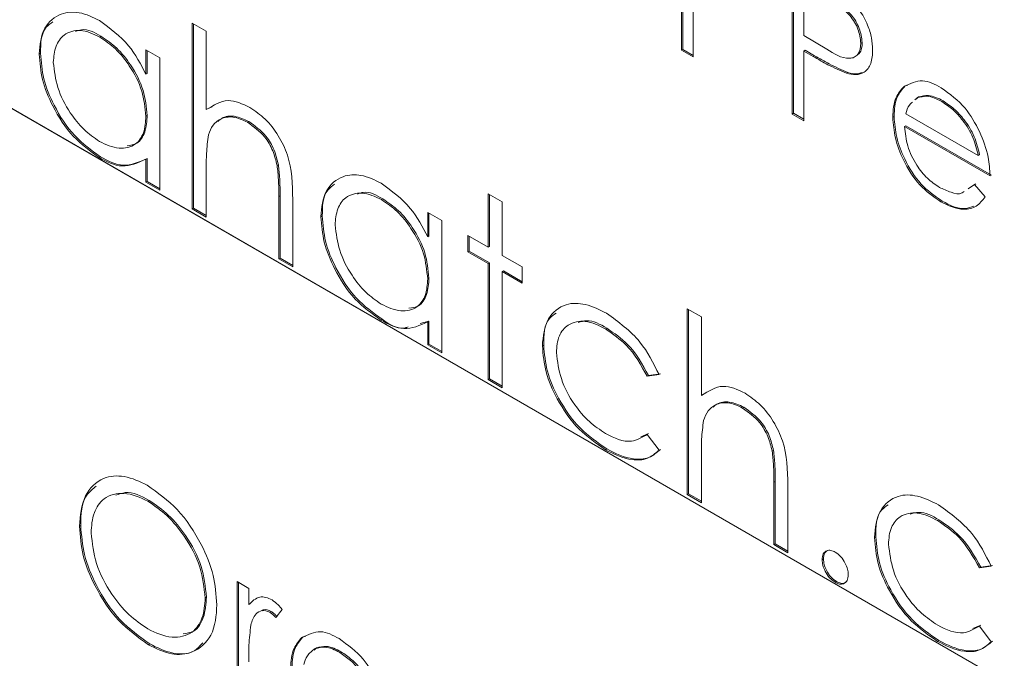
# Paper-space layout 'Sheet2' of a CAD drawing. Units: inches. Extents: x 0.6 to 17.4, y 0.2 to 10.8.
# Drawn here: x 4.4 to 4.5, y 3.2 to 3.3 of the extents above; entities that cross this region are included whole.
import ezdxf

# ---------------------------------------------------------------- set-up
doc = ezdxf.new("R2010")
doc.units = ezdxf.units.IN
doc.header["$MEASUREMENT"] = 0

psp = doc.layouts.new('Sheet2')

# ---------------------------------------------------------------- linework, layer by layer
at = {"color": 7, "linetype": 'Continuous', "lineweight": 15}
for p, q in [((4.554794, 3.216161), (4.347195, 3.336005)), ((4.347195, 3.335992), (4.554794, 3.216147)), ((4.496069, 3.290157), (4.496069, 3.300102)), ((4.496187, 3.290225), (4.496187, 3.300034)), ((4.506041, 3.2844), (4.506041, 3.29801)), ((4.506159, 3.284469), (4.506159, 3.297942)), ((4.507098, 3.296003), (4.507098, 3.291467)), ((4.497126, 3.292889), (4.497126, 3.289547)), ((4.451991, 3.292597), (4.45326, 3.291864)), ((4.451991, 3.275847), (4.451991, 3.292597)), ((4.452109, 3.275915), (4.452109, 3.292529)), ((4.45326, 3.291864), (4.45326, 3.284795)), ((4.443775, 3.291405), (4.443657, 3.291337)), ((4.507098, 3.291467), (4.509162, 3.290246)), ((4.447821, 3.290189), (4.44909, 3.289456)), ((4.447821, 3.287981), (4.447821, 3.290189)), ((4.447939, 3.288049), (4.447939, 3.290121)), ((4.496187, 3.290225), (4.496069, 3.290157)), ((4.497126, 3.289547), (4.496069, 3.290157)), ((4.497126, 3.289683), (4.496187, 3.290225)), ((4.507216, 3.290139), (4.507098, 3.290071)), ((4.507098, 3.290071), (4.507098, 3.28379)), ((4.507941, 3.289585), (4.507098, 3.290071)), ((4.508059, 3.289653), (4.507216, 3.290139)), ((4.512353, 3.290846), (4.512236, 3.290778)), ((4.43833, 3.28987), (4.438212, 3.289802)), ((4.44909, 3.289456), (4.44909, 3.277522)), ((4.508059, 3.289653), (4.507941, 3.289585)), ((4.447939, 3.288049), (4.447821, 3.287981)), ((4.51106, 3.288144), (4.510942, 3.288076)), ((4.516216, 3.286929), (4.516098, 3.286861)), ((4.516216, 3.286929), (4.516454, 3.287002)), ((4.517299, 3.285867), (4.517087, 3.285666)), ((4.517417, 3.285935), (4.517205, 3.285734)), ((4.517417, 3.285935), (4.517299, 3.285867)), ((4.453378, 3.284863), (4.45326, 3.284795)), ((4.453378, 3.284863), (4.453795, 3.285036)), ((4.519636, 3.285586), (4.519519, 3.285518)), ((4.447939, 3.284264), (4.447821, 3.284196)), ((4.506159, 3.284469), (4.506041, 3.2844)), ((4.507098, 3.28379), (4.506041, 3.2844)), ((4.507098, 3.283926), (4.506159, 3.284469)), ((4.515224, 3.28418), (4.515106, 3.284112)), ((4.516275, 3.284425), (4.522812, 3.280651)), ((4.457087, 3.28372), (4.456969, 3.283652)), ((4.516282, 3.283336), (4.516164, 3.283267)), ((4.52387, 3.278819), (4.516164, 3.283267)), ((4.523987, 3.278887), (4.516282, 3.283336)), ((4.443718, 3.28055), (4.4436, 3.280482)), ((4.447939, 3.280387), (4.447821, 3.280319)), ((4.447821, 3.278255), (4.447821, 3.280319)), ((4.447939, 3.278323), (4.447939, 3.280387)), ((4.52293, 3.280719), (4.522812, 3.280651)), ((4.45326, 3.27943), (4.45326, 3.275115)), ((4.459758, 3.279829), (4.45964, 3.279761)), ((4.447939, 3.278323), (4.447821, 3.278255)), ((4.44909, 3.277522), (4.447821, 3.278255)), ((4.44909, 3.277658), (4.447939, 3.278323)), ((4.521911, 3.277668), (4.522477, 3.278053)), ((4.522028, 3.277736), (4.522594, 3.278121)), ((4.522477, 3.278053), (4.523416, 3.276941)), ((4.459905, 3.277029), (4.459788, 3.27696)), ((4.459788, 3.271347), (4.459788, 3.27696)), ((4.459905, 3.271415), (4.459905, 3.277029)), ((4.469158, 3.276751), (4.46904, 3.276683)), ((4.478644, 3.277211), (4.479913, 3.276478)), ((4.478644, 3.272395), (4.478644, 3.277211)), ((4.478762, 3.272463), (4.478762, 3.277143)), ((4.452109, 3.275915), (4.451991, 3.275847)), ((4.45326, 3.275115), (4.451991, 3.275847)), ((4.45326, 3.275251), (4.452109, 3.275915)), ((4.461057, 3.276709), (4.461057, 3.270614)), ((4.479913, 3.276478), (4.479913, 3.271663)), ((4.519556, 3.27656), (4.519438, 3.276492)), ((4.463713, 3.275217), (4.463595, 3.275148)), ((4.473205, 3.275535), (4.474474, 3.274803)), ((4.473205, 3.273327), (4.473205, 3.275535)), ((4.473322, 3.273395), (4.473322, 3.275467)), ((4.474474, 3.274803), (4.474474, 3.262869)), ((4.473322, 3.273395), (4.473205, 3.273327)), ((4.476831, 3.271976), (4.476831, 3.273442)), ((4.476831, 3.273442), (4.478644, 3.272395)), ((4.476949, 3.272044), (4.476949, 3.273374)), ((4.478762, 3.272463), (4.478644, 3.272395)), ((4.459905, 3.271415), (4.459788, 3.271347)), ((4.461057, 3.27075), (4.459905, 3.271415)), ((4.476949, 3.272044), (4.476831, 3.271976)), ((4.478644, 3.27093), (4.476831, 3.271976)), ((4.478762, 3.270998), (4.476949, 3.272044)), ((4.479913, 3.271663), (4.481726, 3.270616)), ((4.461057, 3.270614), (4.459788, 3.271347)), ((4.478762, 3.270998), (4.478644, 3.27093)), ((4.478644, 3.260461), (4.478644, 3.27093)), ((4.478762, 3.260529), (4.478762, 3.270998)), ((4.481726, 3.270616), (4.481726, 3.26915)), ((4.480031, 3.270265), (4.479913, 3.270197)), ((4.479913, 3.270197), (4.479913, 3.259729)), ((4.481726, 3.26915), (4.479913, 3.270197)), ((4.481726, 3.269287), (4.480031, 3.270265)), ((4.473322, 3.26961), (4.473205, 3.269542)), ((4.496593, 3.266849), (4.497863, 3.266116)), ((4.496593, 3.250099), (4.496593, 3.266849)), ((4.496711, 3.250167), (4.496711, 3.266781)), ((4.497863, 3.266116), (4.497863, 3.259047)), ((4.469101, 3.265897), (4.468983, 3.265829)), ((4.473322, 3.265734), (4.472536, 3.265512)), ((4.473322, 3.265734), (4.473205, 3.265666)), ((4.473205, 3.263601), (4.473205, 3.265666)), ((4.473322, 3.263669), (4.473322, 3.265734)), ((4.489348, 3.265096), (4.489231, 3.265028)), ((4.473322, 3.263669), (4.473205, 3.263601)), ((4.474474, 3.262869), (4.473205, 3.263601)), ((4.474474, 3.263005), (4.473322, 3.263669)), ((4.483657, 3.263572), (4.483539, 3.263504)), ((4.494055, 3.260911), (4.492993, 3.260762)), ((4.493111, 3.26083), (4.492993, 3.260762)), ((4.494173, 3.260979), (4.493111, 3.26083)), ((4.478762, 3.260529), (4.478644, 3.260461)), ((4.479913, 3.259729), (4.478644, 3.260461)), ((4.479913, 3.259865), (4.478762, 3.260529)), ((4.49798, 3.259115), (4.497863, 3.259047)), ((4.501689, 3.257972), (4.501571, 3.257904)), ((4.492404, 3.255298), (4.493111, 3.255596)), ((4.492993, 3.255528), (4.494055, 3.25411)), ((4.489337, 3.254215), (4.489219, 3.254147)), ((4.497863, 3.253681), (4.497863, 3.249367)), ((4.50436, 3.254081), (4.504242, 3.254012)), ((4.504508, 3.25128), (4.50439, 3.251212)), ((4.50439, 3.245598), (4.50439, 3.251212)), ((4.504508, 3.245666), (4.504508, 3.25128)), ((4.496711, 3.250167), (4.496593, 3.250099)), ((4.497863, 3.249503), (4.496711, 3.250167)), ((4.505659, 3.25096), (4.505659, 3.244866)), ((4.448117, 3.249581), (4.447999, 3.249513)), ((4.497863, 3.249367), (4.496593, 3.250099)), ((4.519265, 3.247825), (4.519147, 3.247757)), ((4.441946, 3.247326), (4.441828, 3.247258)), ((4.513573, 3.246302), (4.513455, 3.246234)), ((4.504508, 3.245666), (4.50439, 3.245598)), ((4.505659, 3.244866), (4.50439, 3.245598)), ((4.505659, 3.245002), (4.504508, 3.245666)), ((4.508859, 3.244306), (4.508741, 3.244238)), ((4.523971, 3.243641), (4.522909, 3.243492)), ((4.523027, 3.24356), (4.522909, 3.243492)), ((4.524089, 3.243709), (4.523027, 3.24356)), ((4.456031, 3.24226), (4.457089, 3.241649)), ((4.456031, 3.232315), (4.456031, 3.24226)), ((4.456149, 3.232383), (4.456149, 3.242192)), ((4.510038, 3.242265), (4.50992, 3.242197)), ((4.457089, 3.241649), (4.457089, 3.240185)), ((4.453278, 3.240853), (4.45316, 3.240784)), ((4.457206, 3.240253), (4.457089, 3.240185)), ((4.459107, 3.239573), (4.458989, 3.239505)), ((4.46011, 3.239738), (4.45953, 3.239016)), ((4.52232, 3.238028), (4.523027, 3.238326)), ((4.522909, 3.238258), (4.523971, 3.23684)), ((4.461975, 3.237285), (4.461857, 3.237217)), ((4.461975, 3.237285), (4.462214, 3.237358)), ((4.519253, 3.236945), (4.519135, 3.236877)), ((4.44816, 3.236646), (4.448042, 3.236578)), ((4.463177, 3.236291), (4.462965, 3.236091)), ((4.463177, 3.236291), (4.463059, 3.236223)), ((4.465396, 3.235943), (4.465278, 3.235875))]:
    psp.add_line(p, q, dxfattribs=at)
at = {"color": 7, "linetype": 'Continuous', "lineweight": 0}
psp.add_arc((4.035287, 3.549188), 1.288906, 103.391098, 360, dxfattribs=at)
at = {"color": 7, "linetype": 'Continuous', "lineweight": 15}
for points, knots in [([(4.497315, 3.296193), (4.497246, 3.295591), (4.497119, 3.294493), (4.497124, 3.293388), (4.497126, 3.292889)], [0, 0, 0, 0, 0.548342, 1, 1, 1, 1]), ([(4.512236, 3.290778), (4.512176, 3.291211), (4.512084, 3.291881), (4.511666, 3.292694), (4.510917, 3.293771), (4.509982, 3.294327), (4.509254, 3.294759)], [0, 0, 0, 0, 0.24926, 0.386167, 0.522324, 1, 1, 1, 1]), ([(4.512353, 3.290846), (4.512294, 3.291279), (4.512202, 3.291949), (4.511784, 3.292762), (4.511035, 3.293839), (4.5101, 3.294395), (4.509372, 3.294827)], [0, 0, 0, 0, 0.24926, 0.386126, 0.522324, 1, 1, 1, 1]), ([(4.511036, 3.294921), (4.511398, 3.294559), (4.512137, 3.293818), (4.512832, 3.292537), (4.513232, 3.291297), (4.513273, 3.290535), (4.513293, 3.290173)], [0, 0, 0, 0, 0.282853, 0.578067, 0.799276, 1, 1, 1, 1]), ([(4.438212, 3.289802), (4.438271, 3.290629), (4.438377, 3.292125), (4.440034, 3.293568), (4.44197, 3.293653), (4.443048, 3.29311), (4.44364, 3.292812)], [0, 0, 0, 0, 0.303353, 0.548257, 0.752297, 1, 1, 1, 1]), ([(4.43833, 3.28987), (4.438335, 3.290752), (4.438342, 3.291916), (4.439218, 3.292561), (4.439431, 3.292717)], [0, 0, 0, 0, 0.756821, 1, 1, 1, 1]), ([(4.44364, 3.292812), (4.444586, 3.292121), (4.446356, 3.290828), (4.447356, 3.288885), (4.447821, 3.287981)], [0, 0, 0, 0, 0.534905, 1, 1, 1, 1]), ([(4.443657, 3.291337), (4.443087, 3.291616), (4.442057, 3.29212), (4.440418, 3.291706), (4.439592, 3.290463), (4.43952, 3.289551), (4.439481, 3.289053)], [0, 0, 0, 0, 0.3061, 0.552888, 0.755405, 1, 1, 1, 1]), ([(4.443775, 3.291405), (4.44319, 3.291744), (4.442435, 3.292182), (4.441664, 3.291907), (4.441489, 3.291844)], [0, 0, 0, 0, 0.773153, 1, 1, 1, 1]), ([(4.447821, 3.284196), (4.447742, 3.284963), (4.447576, 3.286585), (4.446477, 3.288622), (4.445185, 3.290298), (4.444148, 3.291003), (4.443657, 3.291337)], [0, 0, 0, 0, 0.267339, 0.564593, 0.793771, 1, 1, 1, 1]), ([(4.447939, 3.284264), (4.44786, 3.285032), (4.447694, 3.286653), (4.446595, 3.28869), (4.445302, 3.290366), (4.444266, 3.291071), (4.443775, 3.291405)], [0, 0, 0, 0, 0.267338, 0.564592, 0.793762, 1, 1, 1, 1]), ([(4.509162, 3.290246), (4.509816, 3.289819), (4.5106, 3.289307), (4.511646, 3.289476), (4.512148, 3.289914), (4.512199, 3.290421), (4.512236, 3.290778)], [0, 0, 0, 0, 0.538095, 0.645049, 0.749793, 1, 1, 1, 1]), ([(4.513293, 3.290173), (4.513278, 3.289759), (4.51325, 3.289011), (4.512644, 3.288119), (4.511752, 3.287884), (4.511223, 3.288009), (4.510942, 3.288076)], [0, 0, 0, 0, 0.320419, 0.578809, 0.775674, 1, 1, 1, 1]), ([(4.511956, 3.289755), (4.511998, 3.289789), (4.512314, 3.290034), (4.512335, 3.29047), (4.512353, 3.290846)], [0, 0, 0, 0, 0.135889, 1, 1, 1, 1]), ([(4.4436, 3.280482), (4.44279, 3.281073), (4.441079, 3.28232), (4.439489, 3.284869), (4.438403, 3.287401), (4.438273, 3.28903), (4.438212, 3.289802)], [0, 0, 0, 0, 0.2671568, 0.5638557, 0.7934046, 1, 1, 1, 1]), ([(4.443718, 3.28055), (4.442908, 3.281141), (4.441197, 3.282388), (4.439606, 3.284937), (4.438521, 3.287469), (4.438391, 3.289098), (4.43833, 3.28987)], [0, 0, 0, 0, 0.267151, 0.563857, 0.793404, 1, 1, 1, 1]), ([(4.510942, 3.288076), (4.510377, 3.288321), (4.509348, 3.288767), (4.508379, 3.28933), (4.507941, 3.289585)], [0, 0, 0, 0, 0.548669, 1, 1, 1, 1]), ([(4.51106, 3.288144), (4.510495, 3.288389), (4.509466, 3.288835), (4.508497, 3.289399), (4.508059, 3.289653)], [0, 0, 0, 0, 0.548695, 1, 1, 1, 1]), ([(4.439481, 3.289053), (4.439576, 3.288288), (4.439777, 3.286678), (4.440849, 3.284643), (4.442138, 3.282978), (4.44316, 3.282262), (4.443645, 3.281922)], [0, 0, 0, 0, 0.26849, 0.564697, 0.793326, 1, 1, 1, 1]), ([(4.512343, 3.288148), (4.5122, 3.288095), (4.511783, 3.287939), (4.511346, 3.288063), (4.51106, 3.288144)], [0, 0, 0, 0, 0.343554, 1, 1, 1, 1]), ([(4.516098, 3.286861), (4.516667, 3.28713), (4.517805, 3.287669), (4.518911, 3.28707), (4.519464, 3.286771)], [0, 0, 0, 0, 0.500518, 1, 1, 1, 1]), ([(4.515106, 3.284112), (4.515137, 3.284737), (4.515187, 3.285769), (4.51584, 3.286551), (4.516098, 3.286861)], [0, 0, 0, 0, 0.604663, 1, 1, 1, 1]), ([(4.515224, 3.28418), (4.515254, 3.284805), (4.515305, 3.285837), (4.515958, 3.286619), (4.516216, 3.286929)], [0, 0, 0, 0, 0.604663, 1, 1, 1, 1]), ([(4.519464, 3.286771), (4.520242, 3.286201), (4.521695, 3.285136), (4.522539, 3.28355), (4.522932, 3.282811)], [0, 0, 0, 0, 0.5348, 1, 1, 1, 1]), ([(4.45326, 3.284795), (4.453907, 3.285187), (4.455186, 3.285962), (4.456529, 3.28531), (4.457193, 3.284988)], [0, 0, 0, 0, 0.5057482, 1, 1, 1, 1]), ([(4.519519, 3.285518), (4.519085, 3.285745), (4.518372, 3.286118), (4.517602, 3.285938), (4.517299, 3.285867)], [0, 0, 0, 0, 0.60739, 1, 1, 1, 1]), ([(4.519636, 3.285586), (4.519203, 3.285813), (4.51849, 3.286186), (4.51772, 3.286006), (4.517417, 3.285935)], [0, 0, 0, 0, 0.607374, 1, 1, 1, 1]), ([(4.457193, 3.284988), (4.457666, 3.284661), (4.458667, 3.28397), (4.459795, 3.282466), (4.460966, 3.280086), (4.46102, 3.278069), (4.461057, 3.276709)], [0, 0, 0, 0, 0.1793003, 0.3788113, 0.58094, 1, 1, 1, 1]), ([(4.516875, 3.285465), (4.516779, 3.285384), (4.516462, 3.285119), (4.516352, 3.28471), (4.516275, 3.284425)], [0, 0, 0, 0, 0.303355, 1, 1, 1, 1]), ([(4.522812, 3.280651), (4.522678, 3.281204), (4.522402, 3.282338), (4.521539, 3.28372), (4.520569, 3.284809), (4.519858, 3.285289), (4.519519, 3.285518)], [0, 0, 0, 0, 0.281089, 0.57564, 0.797727, 1, 1, 1, 1]), ([(4.52293, 3.280719), (4.522795, 3.281272), (4.52252, 3.282406), (4.521656, 3.283788), (4.520687, 3.284877), (4.519975, 3.285357), (4.519636, 3.285586)], [0, 0, 0, 0, 0.281089, 0.57564, 0.797727, 1, 1, 1, 1]), ([(4.443645, 3.281922), (4.444215, 3.281648), (4.445246, 3.281151), (4.446917, 3.281491), (4.447742, 3.282769), (4.447793, 3.28369), (4.447821, 3.284196)], [0, 0, 0, 0, 0.304974, 0.551949, 0.753734, 1, 1, 1, 1]), ([(4.446118, 3.281544), (4.446431, 3.281583), (4.447169, 3.281674), (4.447854, 3.282861), (4.447909, 3.283766), (4.447939, 3.284264)], [0, 0, 0, 0, 0.2482779, 0.5868514, 1, 1, 1, 1]), ([(4.456969, 3.283652), (4.456544, 3.283861), (4.455773, 3.28424), (4.454585, 3.284058), (4.453776, 3.283414), (4.453566, 3.282829), (4.453456, 3.28252)], [0, 0, 0, 0, 0.319003, 0.579727, 0.777942, 1, 1, 1, 1]), ([(4.457087, 3.28372), (4.456668, 3.283923), (4.455906, 3.284292), (4.454815, 3.284188), (4.454424, 3.283829), (4.454315, 3.283728)], [0, 0, 0, 0, 0.4683762, 0.8512525, 1, 1, 1, 1]), ([(4.519438, 3.276492), (4.518769, 3.276961), (4.517354, 3.277954), (4.516097, 3.28007), (4.515268, 3.282155), (4.515158, 3.283482), (4.515106, 3.284112)], [0, 0, 0, 0, 0.266474, 0.56376, 0.792865, 1, 1, 1, 1]), ([(4.519556, 3.27656), (4.518887, 3.277029), (4.517471, 3.278023), (4.516215, 3.280138), (4.515386, 3.282223), (4.515276, 3.28355), (4.515224, 3.28418)], [0, 0, 0, 0, 0.266467, 0.563755, 0.792862, 1, 1, 1, 1]), ([(4.45964, 3.279761), (4.459529, 3.280206), (4.459302, 3.281119), (4.458482, 3.282562), (4.457528, 3.283249), (4.456969, 3.283652)], [0, 0, 0, 0, 0.283072, 0.579784, 1, 1, 1, 1]), ([(4.459758, 3.279829), (4.459647, 3.280274), (4.45942, 3.281187), (4.458599, 3.28263), (4.457646, 3.283317), (4.457087, 3.28372)], [0, 0, 0, 0, 0.283074, 0.579754, 1, 1, 1, 1]), ([(4.516164, 3.283267), (4.516226, 3.282682), (4.516356, 3.281447), (4.517162, 3.279877), (4.518139, 3.278587), (4.518931, 3.278046), (4.519306, 3.277789)], [0, 0, 0, 0, 0.267483, 0.563859, 0.793461, 1, 1, 1, 1]), ([(4.453456, 3.28252), (4.453385, 3.281958), (4.453256, 3.280931), (4.453259, 3.279897), (4.45326, 3.27943)], [0, 0, 0, 0, 0.547609, 1, 1, 1, 1]), ([(4.522932, 3.282811), (4.523239, 3.282059), (4.523763, 3.280774), (4.523838, 3.279392), (4.52387, 3.278819)], [0, 0, 0, 0, 0.5851488, 1, 1, 1, 1]), ([(4.447821, 3.280319), (4.447102, 3.280003), (4.445668, 3.279373), (4.444288, 3.280113), (4.4436, 3.280482)], [0, 0, 0, 0, 0.501586, 1, 1, 1, 1]), ([(4.447939, 3.280387), (4.44722, 3.280071), (4.445786, 3.279441), (4.444406, 3.280181), (4.443718, 3.28055)], [0, 0, 0, 0, 0.501586, 1, 1, 1, 1]), ([(4.459788, 3.27696), (4.459789, 3.277475), (4.459792, 3.278411), (4.459687, 3.279342), (4.45964, 3.279761)], [0, 0, 0, 0, 0.549493, 1, 1, 1, 1]), ([(4.459905, 3.277029), (4.459907, 3.277543), (4.459909, 3.278479), (4.459805, 3.27941), (4.459758, 3.279829)], [0, 0, 0, 0, 0.549493, 1, 1, 1, 1]), ([(4.463595, 3.275148), (4.463654, 3.275976), (4.46376, 3.277471), (4.465418, 3.278915), (4.467353, 3.279), (4.468432, 3.278457), (4.469023, 3.278159)], [0, 0, 0, 0, 0.303331, 0.548239, 0.752284, 1, 1, 1, 1]), ([(4.463713, 3.275217), (4.463718, 3.276098), (4.463726, 3.277263), (4.464601, 3.277907), (4.464814, 3.278064)], [0, 0, 0, 0, 0.756788, 1, 1, 1, 1]), ([(4.469023, 3.278159), (4.46997, 3.277467), (4.471739, 3.276175), (4.472739, 3.274231), (4.473205, 3.273327)], [0, 0, 0, 0, 0.534919, 1, 1, 1, 1]), ([(4.519306, 3.277789), (4.519643, 3.277635), (4.520267, 3.277348), (4.521146, 3.277115), (4.521471, 3.277364), (4.521533, 3.277412)], [0, 0, 0, 0, 0.487141, 0.902997, 1, 1, 1, 1]), ([(4.46904, 3.276683), (4.46847, 3.276962), (4.467441, 3.277467), (4.465801, 3.277053), (4.464975, 3.275809), (4.464903, 3.274898), (4.464864, 3.2744)], [0, 0, 0, 0, 0.306087, 0.552884, 0.755403, 1, 1, 1, 1]), ([(4.469158, 3.276751), (4.468574, 3.27709), (4.467818, 3.277528), (4.467047, 3.277253), (4.466872, 3.277191)], [0, 0, 0, 0, 0.77317, 1, 1, 1, 1]), ([(4.473322, 3.26961), (4.473244, 3.270378), (4.473077, 3.271999), (4.471978, 3.274036), (4.470686, 3.275712), (4.469649, 3.276417), (4.469158, 3.276751)], [0, 0, 0, 0, 0.26736, 0.564593, 0.793762, 1, 1, 1, 1]), ([(4.523416, 3.276941), (4.52318, 3.276627), (4.52271, 3.276001), (4.521137, 3.275637), (4.520112, 3.276153), (4.519438, 3.276492)], [0, 0, 0, 0, 0.2560773, 0.5106327, 1, 1, 1, 1]), ([(4.473205, 3.269542), (4.473126, 3.27031), (4.472959, 3.271931), (4.47186, 3.273968), (4.470568, 3.275644), (4.469531, 3.276349), (4.46904, 3.276683)], [0, 0, 0, 0, 0.2673609, 0.5645942, 0.793771, 1, 1, 1, 1]), ([(4.522406, 3.276088), (4.522151, 3.276), (4.521188, 3.275667), (4.520247, 3.276182), (4.519556, 3.27656)], [0, 0, 0, 0, 0.265358, 1, 1, 1, 1]), ([(4.468983, 3.265829), (4.468173, 3.26642), (4.466463, 3.267667), (4.464872, 3.270215), (4.463786, 3.272748), (4.463657, 3.274377), (4.463595, 3.275148)], [0, 0, 0, 0, 0.267139, 0.563857, 0.793406, 1, 1, 1, 1]), ([(4.469101, 3.265897), (4.468291, 3.266488), (4.466581, 3.267735), (4.46499, 3.270283), (4.463904, 3.272816), (4.463774, 3.274445), (4.463713, 3.275217)], [0, 0, 0, 0, 0.267139, 0.563843, 0.793405, 1, 1, 1, 1]), ([(4.464864, 3.2744), (4.46496, 3.273634), (4.46516, 3.272025), (4.466233, 3.269989), (4.467521, 3.268324), (4.468543, 3.267608), (4.469029, 3.267268)], [0, 0, 0, 0, 0.268512, 0.564697, 0.79335, 1, 1, 1, 1]), ([(4.469029, 3.267268), (4.469599, 3.266994), (4.47063, 3.266498), (4.472301, 3.266838), (4.473125, 3.268116), (4.473176, 3.269036), (4.473205, 3.269542)], [0, 0, 0, 0, 0.3049739, 0.5519566, 0.7537684, 1, 1, 1, 1]), ([(4.471501, 3.266891), (4.471814, 3.266929), (4.472553, 3.26702), (4.473237, 3.268208), (4.473292, 3.269113), (4.473322, 3.26961)], [0, 0, 0, 0, 0.248271, 0.586872, 1, 1, 1, 1]), ([(4.483539, 3.263504), (4.483607, 3.264365), (4.483729, 3.265921), (4.485518, 3.267425), (4.487566, 3.267327), (4.488704, 3.266752), (4.489324, 3.266439)], [0, 0, 0, 0, 0.3002998, 0.5430872, 0.7507693, 1, 1, 1, 1]), ([(4.483657, 3.263572), (4.483665, 3.264497), (4.483674, 3.265685), (4.484573, 3.266318), (4.484772, 3.266459)], [0, 0, 0, 0, 0.778386, 1, 1, 1, 1]), ([(4.489324, 3.266439), (4.490409, 3.26565), (4.492431, 3.264179), (4.493541, 3.261946), (4.494055, 3.260911)], [0, 0, 0, 0, 0.536555, 1, 1, 1, 1]), ([(4.473205, 3.265666), (4.472485, 3.265349), (4.471051, 3.264719), (4.469671, 3.26546), (4.468983, 3.265829)], [0, 0, 0, 0, 0.5015802, 1, 1, 1, 1]), ([(4.471453, 3.265208), (4.471361, 3.265179), (4.470558, 3.264923), (4.469786, 3.26544), (4.469101, 3.265897)], [0, 0, 0, 0, 0.114324, 1, 1, 1, 1]), ([(4.489231, 3.265028), (4.488641, 3.265332), (4.487577, 3.265881), (4.48586, 3.265586), (4.484896, 3.264365), (4.484839, 3.263422), (4.484808, 3.262902)], [0, 0, 0, 0, 0.31009, 0.558874, 0.756734, 1, 1, 1, 1]), ([(4.489348, 3.265096), (4.488747, 3.265451), (4.487907, 3.265948), (4.487013, 3.265685), (4.486759, 3.26561)], [0, 0, 0, 0, 0.716413, 1, 1, 1, 1]), ([(4.492993, 3.260762), (4.492436, 3.261764), (4.491488, 3.263471), (4.48989, 3.264573), (4.489231, 3.265028)], [0, 0, 0, 0, 0.587127, 1, 1, 1, 1]), ([(4.493111, 3.26083), (4.492554, 3.261832), (4.491606, 3.263539), (4.490008, 3.264641), (4.489348, 3.265096)], [0, 0, 0, 0, 0.587123, 1, 1, 1, 1]), ([(4.489219, 3.254147), (4.48839, 3.254726), (4.486635, 3.255952), (4.484929, 3.258479), (4.483758, 3.261043), (4.48361, 3.262713), (4.483539, 3.263504)], [0, 0, 0, 0, 0.264949, 0.560511, 0.791884, 1, 1, 1, 1]), ([(4.489337, 3.254215), (4.488508, 3.254794), (4.486753, 3.25602), (4.485047, 3.258547), (4.483876, 3.261111), (4.483727, 3.262781), (4.483657, 3.263572)], [0, 0, 0, 0, 0.264958, 0.560523, 0.791882, 1, 1, 1, 1]), ([(4.484808, 3.262902), (4.484908, 3.262105), (4.485119, 3.260428), (4.486275, 3.25833), (4.487668, 3.256658), (4.488733, 3.255941), (4.489239, 3.255601)], [0, 0, 0, 0, 0.269885, 0.567506, 0.794741, 1, 1, 1, 1]), ([(4.497863, 3.259047), (4.498509, 3.259438), (4.499788, 3.260213), (4.501131, 3.259562), (4.501795, 3.25924)], [0, 0, 0, 0, 0.505748, 1, 1, 1, 1]), ([(4.501795, 3.25924), (4.502268, 3.258913), (4.503269, 3.258221), (4.504397, 3.256718), (4.505568, 3.254338), (4.505622, 3.252321), (4.505659, 3.25096)], [0, 0, 0, 0, 0.179304, 0.378818, 0.580932, 1, 1, 1, 1]), ([(4.501571, 3.257904), (4.501146, 3.258112), (4.500375, 3.258492), (4.499187, 3.25831), (4.498378, 3.257665), (4.498169, 3.25708), (4.498058, 3.256771)], [0, 0, 0, 0, 0.318987, 0.579738, 0.777938, 1, 1, 1, 1]), ([(4.501689, 3.257972), (4.50127, 3.258174), (4.500508, 3.258543), (4.499417, 3.25844), (4.499026, 3.258081), (4.498917, 3.25798)], [0, 0, 0, 0, 0.468365, 0.851189, 1, 1, 1, 1]), ([(4.504242, 3.254012), (4.504131, 3.254458), (4.503904, 3.255371), (4.503084, 3.256813), (4.50213, 3.257501), (4.501571, 3.257904)], [0, 0, 0, 0, 0.283072, 0.579784, 1, 1, 1, 1]), ([(4.50436, 3.254081), (4.504249, 3.254526), (4.504022, 3.255439), (4.503201, 3.256881), (4.502248, 3.257569), (4.501689, 3.257972)], [0, 0, 0, 0, 0.283069, 0.579788, 1, 1, 1, 1]), ([(4.498058, 3.256771), (4.497987, 3.256209), (4.497858, 3.255183), (4.497861, 3.254149), (4.497863, 3.253681)], [0, 0, 0, 0, 0.547548, 1, 1, 1, 1]), ([(4.489239, 3.255601), (4.490023, 3.255211), (4.49131, 3.254572), (4.49252, 3.255259), (4.492993, 3.255528)], [0, 0, 0, 0, 0.60935, 1, 1, 1, 1]), ([(4.494055, 3.25411), (4.493724, 3.253821), (4.49304, 3.253226), (4.491184, 3.253158), (4.489996, 3.253756), (4.489219, 3.254147)], [0, 0, 0, 0, 0.245525, 0.506372, 1, 1, 1, 1]), ([(4.494173, 3.254178), (4.493842, 3.253889), (4.493158, 3.253294), (4.491302, 3.253226), (4.490114, 3.253824), (4.489337, 3.254215)], [0, 0, 0, 0, 0.24553, 0.506381, 1, 1, 1, 1]), ([(4.50439, 3.251212), (4.504391, 3.251727), (4.504394, 3.252663), (4.504289, 3.253593), (4.504242, 3.254012)], [0, 0, 0, 0, 0.549562, 1, 1, 1, 1]), ([(4.504508, 3.25128), (4.504509, 3.251795), (4.504511, 3.252731), (4.504407, 3.253661), (4.50436, 3.254081)], [0, 0, 0, 0, 0.549564, 1, 1, 1, 1]), ([(4.441828, 3.247258), (4.441896, 3.248207), (4.442019, 3.249921), (4.443785, 3.251749), (4.446032, 3.251874), (4.447269, 3.25127), (4.447947, 3.250939)], [0, 0, 0, 0, 0.305345, 0.55195, 0.754537, 1, 1, 1, 1]), ([(4.441946, 3.247326), (4.441964, 3.248329), (4.441989, 3.249753), (4.443037, 3.250613), (4.443347, 3.250867)], [0, 0, 0, 0, 0.704896, 1, 1, 1, 1]), ([(4.447999, 3.249513), (4.447299, 3.249843), (4.446028, 3.250442), (4.44401, 3.249952), (4.442991, 3.248405), (4.442923, 3.247274), (4.442886, 3.246653)], [0, 0, 0, 0, 0.30399, 0.550933, 0.753445, 1, 1, 1, 1]), ([(4.448117, 3.249581), (4.447398, 3.249974), (4.446409, 3.250515), (4.445402, 3.250147), (4.445126, 3.250047)], [0, 0, 0, 0, 0.726079, 1, 1, 1, 1]), ([(4.447947, 3.250939), (4.448891, 3.250264), (4.450883, 3.248838), (4.452748, 3.245896), (4.454001, 3.242956), (4.454148, 3.241066), (4.454218, 3.240171)], [0, 0, 0, 0, 0.2665779, 0.5633713, 0.7932257, 1, 1, 1, 1]), ([(4.513455, 3.246234), (4.513523, 3.247094), (4.513646, 3.24865), (4.515434, 3.250155), (4.517482, 3.250057), (4.51862, 3.249482), (4.51924, 3.249169)], [0, 0, 0, 0, 0.3002922, 0.5430881, 0.7507649, 1, 1, 1, 1]), ([(4.45316, 3.240784), (4.453056, 3.241726), (4.452836, 3.243711), (4.451463, 3.246191), (4.449853, 3.248215), (4.448596, 3.249095), (4.447999, 3.249513)], [0, 0, 0, 0, 0.267853, 0.564733, 0.793153, 1, 1, 1, 1]), ([(4.453278, 3.240853), (4.453174, 3.241794), (4.452954, 3.243779), (4.451581, 3.24626), (4.449971, 3.248283), (4.448714, 3.249163), (4.448117, 3.249581)], [0, 0, 0, 0, 0.267852, 0.564728, 0.793153, 1, 1, 1, 1]), ([(4.513573, 3.246302), (4.513581, 3.247227), (4.513591, 3.248415), (4.514489, 3.249048), (4.514688, 3.249189)], [0, 0, 0, 0, 0.778342, 1, 1, 1, 1]), ([(4.519147, 3.247757), (4.518557, 3.248062), (4.517494, 3.248611), (4.515776, 3.248316), (4.514812, 3.247095), (4.514755, 3.246152), (4.514724, 3.245632)], [0, 0, 0, 0, 0.310096, 0.558877, 0.756768, 1, 1, 1, 1]), ([(4.519265, 3.247825), (4.518663, 3.248181), (4.517823, 3.248678), (4.516929, 3.248415), (4.516675, 3.24834)], [0, 0, 0, 0, 0.716409, 1, 1, 1, 1]), ([(4.51924, 3.249169), (4.520325, 3.24838), (4.522347, 3.246909), (4.523457, 3.244676), (4.523971, 3.243641)], [0, 0, 0, 0, 0.536538, 1, 1, 1, 1]), ([(4.522909, 3.243492), (4.522352, 3.244494), (4.521404, 3.246201), (4.519806, 3.247303), (4.519147, 3.247757)], [0, 0, 0, 0, 0.587135, 1, 1, 1, 1]), ([(4.523027, 3.24356), (4.52247, 3.244562), (4.521522, 3.246269), (4.519924, 3.247371), (4.519265, 3.247825)], [0, 0, 0, 0, 0.587147, 1, 1, 1, 1]), ([(4.448042, 3.236578), (4.44711, 3.237251), (4.445141, 3.238672), (4.443304, 3.241591), (4.442054, 3.244499), (4.441901, 3.246371), (4.441828, 3.247258)], [0, 0, 0, 0, 0.266728, 0.563349, 0.793138, 1, 1, 1, 1]), ([(4.44816, 3.236646), (4.447228, 3.237319), (4.445259, 3.23874), (4.443422, 3.241659), (4.442171, 3.244567), (4.442019, 3.246439), (4.441946, 3.247326)], [0, 0, 0, 0, 0.2667233, 0.5633466, 0.7931371, 1, 1, 1, 1]), ([(4.442886, 3.246653), (4.44299, 3.245719), (4.443208, 3.243748), (4.444576, 3.241292), (4.446149, 3.239262), (4.447404, 3.238405), (4.447999, 3.237998)], [0, 0, 0, 0, 0.267962, 0.565221, 0.79393, 1, 1, 1, 1]), ([(4.519135, 3.236877), (4.518306, 3.237456), (4.516551, 3.238682), (4.514845, 3.241209), (4.513674, 3.243773), (4.513526, 3.245443), (4.513455, 3.246234)], [0, 0, 0, 0, 0.264958, 0.560508, 0.791882, 1, 1, 1, 1]), ([(4.519253, 3.236945), (4.518424, 3.237524), (4.516669, 3.23875), (4.514963, 3.241277), (4.513792, 3.243841), (4.513643, 3.245511), (4.513573, 3.246302)], [0, 0, 0, 0, 0.264958, 0.560505, 0.791883, 1, 1, 1, 1]), ([(4.508741, 3.244238), (4.508754, 3.24442), (4.508776, 3.244748), (4.509128, 3.245078), (4.509554, 3.245102), (4.50979, 3.244984), (4.50992, 3.244918)], [0, 0, 0, 0, 0.304534, 0.550045, 0.752958, 1, 1, 1, 1]), ([(4.508859, 3.244306), (4.508866, 3.244495), (4.508879, 3.244806), (4.509124, 3.244982), (4.509219, 3.245051)], [0, 0, 0, 0, 0.610259, 1, 1, 1, 1]), ([(4.50992, 3.244918), (4.510098, 3.24479), (4.510473, 3.244517), (4.510817, 3.243956), (4.511059, 3.243403), (4.511086, 3.243046), (4.511098, 3.242877)], [0, 0, 0, 0, 0.267049, 0.56377, 0.79362, 1, 1, 1, 1]), ([(4.514724, 3.245632), (4.514824, 3.244835), (4.515035, 3.243158), (4.516191, 3.24106), (4.517584, 3.239388), (4.518649, 3.238671), (4.519155, 3.238331)], [0, 0, 0, 0, 0.269883, 0.567522, 0.794755, 1, 1, 1, 1]), ([(4.50992, 3.242197), (4.509743, 3.242327), (4.50937, 3.242601), (4.509023, 3.243159), (4.508786, 3.243713), (4.508756, 3.244069), (4.508741, 3.244238)], [0, 0, 0, 0, 0.267423, 0.563662, 0.793148, 1, 1, 1, 1]), ([(4.510038, 3.242265), (4.509861, 3.242395), (4.509488, 3.242669), (4.50914, 3.243227), (4.508904, 3.243781), (4.508873, 3.244137), (4.508859, 3.244306)], [0, 0, 0, 0, 0.267394, 0.563658, 0.793146, 1, 1, 1, 1]), ([(4.511098, 3.242877), (4.511086, 3.242695), (4.511064, 3.242367), (4.51071, 3.242041), (4.510285, 3.242014), (4.510049, 3.242132), (4.50992, 3.242197)], [0, 0, 0, 0, 0.304665, 0.550341, 0.753275, 1, 1, 1, 1]), ([(4.510852, 3.2422), (4.510831, 3.242179), (4.510727, 3.242075), (4.510394, 3.242094), (4.510164, 3.242204), (4.510038, 3.242265)], [0, 0, 0, 0, 0.097385, 0.504804, 1, 1, 1, 1]), ([(4.447999, 3.237998), (4.448703, 3.237653), (4.449974, 3.23703), (4.45203, 3.237466), (4.453053, 3.239029), (4.453122, 3.240162), (4.45316, 3.240784)], [0, 0, 0, 0, 0.305868, 0.552742, 0.754419, 1, 1, 1, 1]), ([(4.451188, 3.237551), (4.451511, 3.237596), (4.452355, 3.237714), (4.453161, 3.239132), (4.453236, 3.240243), (4.453278, 3.240853)], [0, 0, 0, 0, 0.218584, 0.570939, 1, 1, 1, 1]), ([(4.457089, 3.240185), (4.457395, 3.240484), (4.457835, 3.240913), (4.458659, 3.240871), (4.459004, 3.240702), (4.45919, 3.240611)], [0, 0, 0, 0, 0.51256, 0.736492, 1, 1, 1, 1]), ([(4.45919, 3.240611), (4.459376, 3.240476), (4.459721, 3.240225), (4.459987, 3.239892), (4.46011, 3.239738)], [0, 0, 0, 0, 0.538962, 1, 1, 1, 1]), ([(4.454218, 3.240171), (4.454158, 3.239213), (4.454051, 3.237484), (4.452205, 3.235737), (4.449963, 3.235605), (4.448723, 3.236233), (4.448042, 3.236578)], [0, 0, 0, 0, 0.305118, 0.550478, 0.753073, 1, 1, 1, 1]), ([(4.458989, 3.239505), (4.458749, 3.239595), (4.458307, 3.239762), (4.457542, 3.239278), (4.457381, 3.238713), (4.457277, 3.23835)], [0, 0, 0, 0, 0.297785, 0.550311, 1, 1, 1, 1]), ([(4.459107, 3.239573), (4.458859, 3.239689), (4.458554, 3.239832), (4.458298, 3.239666), (4.458251, 3.239635)], [0, 0, 0, 0, 0.814479, 1, 1, 1, 1]), ([(4.45953, 3.239016), (4.459435, 3.239122), (4.459273, 3.239305), (4.459073, 3.239446), (4.458989, 3.239505)], [0, 0, 0, 0, 0.579076, 1, 1, 1, 1]), ([(4.459647, 3.239084), (4.459553, 3.23919), (4.459391, 3.239373), (4.459191, 3.239514), (4.459107, 3.239573)], [0, 0, 0, 0, 0.579177, 1, 1, 1, 1]), ([(4.457277, 3.23835), (4.457208, 3.237748), (4.457081, 3.23665), (4.457086, 3.235545), (4.457089, 3.235046)], [0, 0, 0, 0, 0.548341, 1, 1, 1, 1]), ([(4.461857, 3.237217), (4.462427, 3.237486), (4.463564, 3.238025), (4.464671, 3.237426), (4.465224, 3.237127)], [0, 0, 0, 0, 0.500515, 1, 1, 1, 1]), ([(4.519155, 3.238331), (4.519939, 3.237941), (4.521226, 3.237302), (4.522436, 3.237989), (4.522909, 3.238258)], [0, 0, 0, 0, 0.609361, 1, 1, 1, 1]), ([(4.460866, 3.234469), (4.460896, 3.235093), (4.460946, 3.236125), (4.461599, 3.236907), (4.461857, 3.237217)], [0, 0, 0, 0, 0.604663, 1, 1, 1, 1]), ([(4.460984, 3.234537), (4.461014, 3.235161), (4.461064, 3.236193), (4.461717, 3.236976), (4.461975, 3.237285)], [0, 0, 0, 0, 0.604674, 1, 1, 1, 1]), ([(4.465224, 3.237127), (4.466001, 3.236558), (4.467454, 3.235493), (4.468299, 3.233906), (4.468692, 3.233168)], [0, 0, 0, 0, 0.534777, 1, 1, 1, 1]), ([(4.523971, 3.23684), (4.52364, 3.236551), (4.522957, 3.235956), (4.5211, 3.235888), (4.519912, 3.236486), (4.519135, 3.236877)], [0, 0, 0, 0, 0.24553, 0.506381, 1, 1, 1, 1]), ([(4.524089, 3.236908), (4.523758, 3.236619), (4.523074, 3.236024), (4.521218, 3.235956), (4.52003, 3.236554), (4.519253, 3.236945)], [0, 0, 0, 0, 0.24553, 0.506381, 1, 1, 1, 1]), ([(4.452948, 3.23675), (4.45269, 3.236461), (4.45201, 3.235695), (4.45005, 3.235706), (4.44883, 3.236312), (4.44816, 3.236646)], [0, 0, 0, 0, 0.215043, 0.568798, 1, 1, 1, 1]), ([(4.463059, 3.236223), (4.462799, 3.236024), (4.462308, 3.235647), (4.462122, 3.235058), (4.462034, 3.234781)], [0, 0, 0, 0, 0.528744, 1, 1, 1, 1]), ([(4.465278, 3.235875), (4.464845, 3.236101), (4.464132, 3.236474), (4.463361, 3.236294), (4.463059, 3.236223)], [0, 0, 0, 0, 0.6073786, 1, 1, 1, 1]), ([(4.465396, 3.235943), (4.464963, 3.236169), (4.464249, 3.236542), (4.463479, 3.236362), (4.463177, 3.236291)], [0, 0, 0, 0, 0.607374, 1, 1, 1, 1]), ([(4.468689, 3.231075), (4.468555, 3.231629), (4.46828, 3.232762), (4.467416, 3.234144), (4.466446, 3.235233), (4.465735, 3.235714), (4.465396, 3.235943)], [0, 0, 0, 0, 0.281083, 0.5756314, 0.7977279, 1, 1, 1, 1]), ([(4.468571, 3.231007), (4.468437, 3.231561), (4.468162, 3.232694), (4.467298, 3.234076), (4.466328, 3.235165), (4.465617, 3.235646), (4.465278, 3.235875)], [0, 0, 0, 0, 0.281089, 0.57564, 0.797727, 1, 1, 1, 1])]:
    psp.add_open_spline(points, degree=3, knots=knots, dxfattribs=at)

doc.saveas('drawing.dxf')
